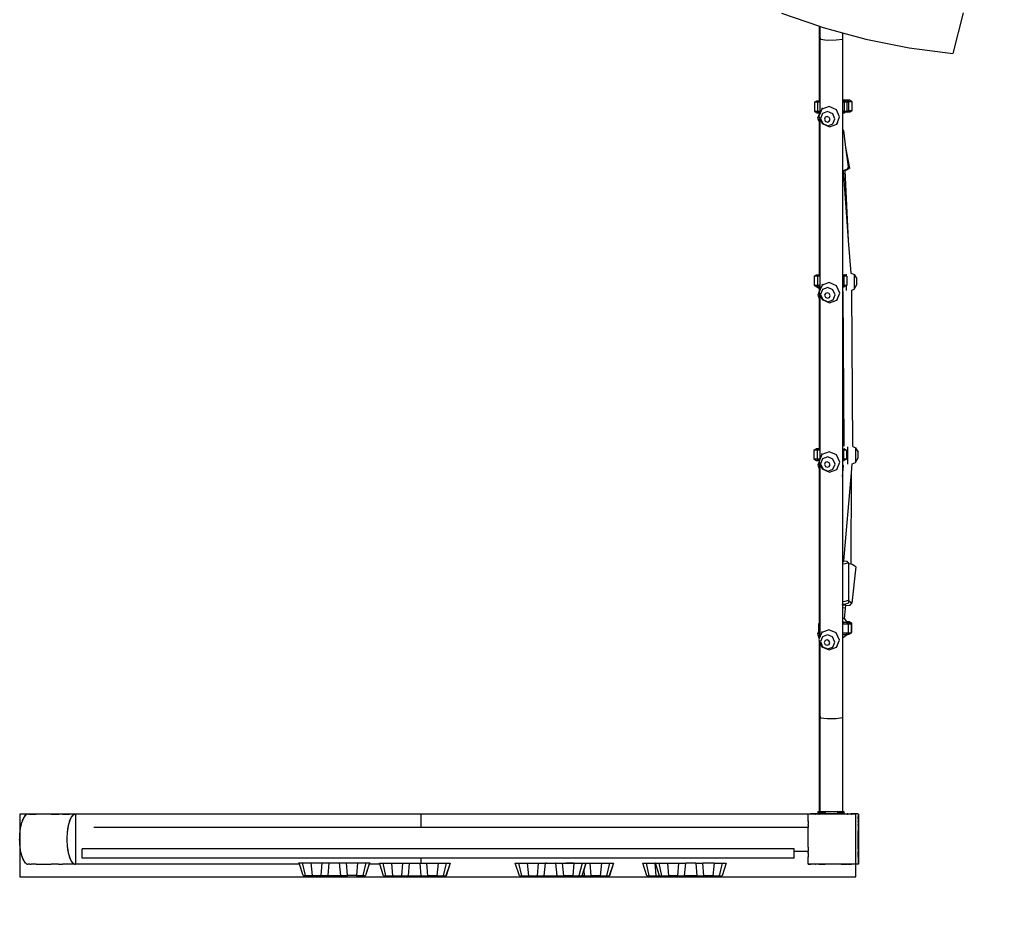
# Model space of a CAD drawing. Units: centimetres. Extents: x -3352 to 7608, y -3999 to 6242.
# Drawn here: x 105 to 1675, y -741 to 703 of the extents above; entities that cross this region are included whole.
import ezdxf

# ---------------------------------------------------------------- set-up
doc = ezdxf.new("R2010")
doc.units = ezdxf.units.CM

# ---------------------------------------------------------------- blocks, each defined once
blk = doc.blocks.new('1708 2d')
for p, q in [((1319.4, 713.5), (1380.2, 692.6)), ((1609.2, 713.9), (1592.8, 649.1)), ((1380.2, 672), (1380.2, 692.6)), ((1380.2, 692.6), (1381.2, 692.2)), ((1381.2, 673.9), (1381.2, 692.2)), ((1381.2, 692.2), (1385.9, 690.6)), ((1385.9, 690.6), (1416.8, 682.3)), ((1416.8, 682.3), (1416.8, 672.1)), ((1416.8, 682.3), (1453.8, 672.2)), ((1381.2, 672.2), (1380.2, 672)), ((1380.2, 573.5), (1380.2, 672)), ((1381.2, 673.9), (1381.8, 671.9)), ((1381.2, 672.2), (1381.2, 673.9)), ((1381.2, 573.5), (1381.2, 672.2)), ((1381.8, 671.9), (1392.4, 670.6)), ((1392.4, 670.6), (1406.9, 670.7)), ((1406.9, 670.7), (1416.8, 672.1)), ((1416.8, 672.1), (1416.8, 574.6)), ((1453.8, 672.2), (1522.9, 658.3)), ((1522.9, 658.3), (1592.8, 649.1)), ((1371.9, 571.3), (1375.6, 573.5)), ((1377.1, 571.3), (1371.9, 571.3)), ((1371.9, 571.3), (1371.9, 556.7)), ((1375.6, 573.5), (1380.1, 573.5)), ((1377.1, 571.3), (1380.1, 573.5)), ((1377.1, 571.3), (1377.1, 556.7)), ((1381.2, 571.3), (1377.1, 571.3)), ((1380.1, 573.5), (1380.2, 573.5)), ((1380.2, 573.5), (1381.2, 573.5)), ((1381.2, 571.3), (1381.2, 573.5)), ((1381.2, 556.7), (1381.2, 571.3)), ((1416.8, 574.6), (1417.1, 574.4)), ((1416.8, 574.6), (1416.8, 573.5)), ((1416.8, 573.5), (1418.4, 573.6)), ((1416.8, 573.5), (1416.8, 573.1)), ((1419.2, 571.3), (1416.8, 573.1)), ((1416.8, 573.1), (1416.8, 571.3)), ((1419.2, 571.3), (1416.8, 571.3)), ((1416.8, 571.3), (1416.8, 556.7)), ((1417.1, 574.4), (1418.4, 573.6)), ((1423.4, 574.4), (1417.1, 574.4)), ((1418.4, 573.6), (1420.1, 573.5)), ((1419.2, 571.3), (1419.2, 556.7)), ((1423.9, 571.3), (1419.2, 571.3)), ((1422.4, 572.2), (1420.1, 573.5)), ((1422.4, 572.2), (1426.9, 572.2)), ((1423.9, 571.3), (1422.4, 572.2)), ((1426.9, 572.2), (1423.4, 574.4)), ((1428.2, 574.4), (1423.4, 574.4)), ((1423.9, 571.3), (1423.9, 557.6)), ((1426.9, 557.6), (1426.9, 572.2)), ((1432.1, 572.2), (1426.9, 572.2)), ((1432.1, 572.2), (1428.2, 574.4)), ((1432.1, 557.6), (1432.1, 572.2)), ((1377.1, 556.7), (1371.9, 556.7)), ((1371.9, 556.7), (1375.8, 554.5)), ((1375.8, 554.5), (1380.2, 554.5)), ((1381.2, 556.7), (1377.1, 556.7)), ((1377.1, 556.7), (1380.2, 554.5)), ((1380.2, 553.4), (1377.1, 546)), ((1380.2, 551.1), (1379.3, 549)), ((1380.2, 553.4), (1380.2, 554.5)), ((1381.2, 554.5), (1380.2, 554.5)), ((1381.2, 553.7), (1380.2, 551.1)), ((1380.2, 551.1), (1380.2, 553.4)), ((1383.9, 560.2), (1381.2, 553.7)), ((1381.2, 554.5), (1381.2, 556.7)), ((1381.2, 553.7), (1381.2, 554.5)), ((1385, 553.5), (1381.8, 545.6)), ((1395.5, 564.6), (1383.9, 560.2)), ((1383.9, 560.2), (1385.4, 562.2)), ((1393.1, 556.5), (1385, 553.5)), ((1401.3, 552.9), (1393.1, 556.5)), ((1407.2, 559.4), (1395.5, 564.6)), ((1404.8, 544.8), (1401.3, 552.9)), ((1412.2, 547.8), (1407.2, 559.4)), ((1419.2, 556.7), (1416.8, 556.7)), ((1419.2, 556.7), (1416.8, 555.1)), ((1416.8, 556.7), (1416.8, 555.1)), ((1416.8, 555.1), (1416.8, 554.5)), ((1416.8, 554.5), (1419.9, 554.5)), ((1416.8, 554.5), (1416.8, 526.9)), ((1423.9, 556.7), (1419.2, 556.7)), ((1421.4, 555.4), (1419.9, 554.5)), ((1423.9, 556.7), (1421.4, 555.4)), ((1423.6, 555.4), (1421.4, 555.4)), ((1423.6, 555.4), (1426.9, 557.6)), ((1428.4, 555.4), (1423.6, 555.4)), ((1423.9, 557.6), (1426.9, 557.6)), ((1423.9, 557.6), (1423.9, 556.7)), ((1432.1, 557.6), (1426.9, 557.6)), ((1432.1, 557.6), (1428.4, 555.4)), ((1377.1, 546), (1380.2, 539)), ((1379.3, 549), (1380.2, 546.9)), ((1380.2, 539), (1380.2, 546.9)), ((1380.2, 546.9), (1381.2, 544.5)), ((1380.2, 296.1), (1380.2, 539)), ((1381.2, 544.5), (1384.3, 537.4)), ((1381.2, 296.1), (1381.2, 544.5)), ((1381.8, 545.6), (1385.3, 537.4)), ((1384.3, 537.4), (1396, 532.2)), ((1385.3, 537.4), (1393.5, 533.8)), ((1389.3, 547.3), (1388.1, 544.3)), ((1388.1, 544.3), (1389.4, 541.2)), ((1392.4, 548.4), (1389.3, 547.3)), ((1389.4, 541.2), (1392.6, 539.8)), ((1395.5, 547.1), (1392.4, 548.4)), ((1392.6, 539.8), (1395.6, 541)), ((1393.5, 533.8), (1401.5, 536.9)), ((1396.9, 544), (1395.5, 547.1)), ((1395.6, 541), (1396.9, 544)), ((1396, 532.2), (1407.6, 536.5)), ((1401.5, 536.9), (1404.8, 544.8)), ((1407.6, 536.5), (1412.2, 547.8)), ((1407.6, 536.5), (1409.4, 538.9)), ((1418.9, 526.2), (1416.8, 526.9)), ((1416.8, 526.9), (1416.8, 522.5)), ((1416.8, 522.5), (1416.9, 522.6)), ((1416.8, 522.5), (1416.8, 462.1)), ((1416.9, 522.6), (1418.9, 526.2)), ((1422.2, 499.3), (1418.9, 526.2)), ((1428.4, 466.2), (1422.2, 499.3)), ((1426.1, 468.2), (1422.2, 499.3)), ((1416.8, 462.1), (1418.4, 462.7)), ((1416.8, 462.1), (1416.8, 298.5)), ((1418.4, 462.7), (1420.8, 463.5)), ((1426.6, 350.7), (1418.4, 462.7)), ((1420.8, 463.5), (1422.1, 463.9)), ((1420.9, 462.6), (1420.8, 463.5)), ((1422.9, 463.1), (1420.9, 462.6)), ((1426.6, 350.7), (1420.9, 462.6)), ((1422.1, 463.9), (1424.1, 464.6)), ((1422.1, 463.9), (1422.9, 464)), ((1428.4, 466.2), (1422.9, 463.1)), ((1422.9, 464), (1425.4, 464.9)), ((1424.1, 464.6), (1425.2, 466.6)), ((1425.2, 466.6), (1425.8, 467.7)), ((1425.4, 464.9), (1425.2, 466.6)), ((1425.8, 467.7), (1426.1, 468.2)), ((1425.8, 467.7), (1428.4, 466.2)), ((1430.4, 298.7), (1426.6, 350.7)), ((1416.8, 298.5), (1416.8, 296.1)), ((1430.4, 298.7), (1435.4, 296.7)), ((1430.5, 298.3), (1430.4, 298.7)), ((1371.5, 293.9), (1375.2, 296.1)), ((1376.7, 293.9), (1371.5, 293.9)), ((1371.5, 293.9), (1371.5, 279.3)), ((1375.2, 296.1), (1379.7, 296.1)), ((1376.7, 293.9), (1379.7, 296.1)), ((1376.7, 293.9), (1376.7, 279.3)), ((1381.2, 293.9), (1376.7, 293.9)), ((1379.7, 296.1), (1380.2, 296.1)), ((1380.2, 296.1), (1381.2, 296.1)), ((1381.2, 293.9), (1381.2, 296.1)), ((1381.2, 279.3), (1381.2, 293.9)), ((1395.6, 283.7), (1384.1, 279.4)), ((1407.3, 278.6), (1395.6, 283.7)), ((1416.8, 296.1), (1419.7, 296.1)), ((1416.8, 296.1), (1416.8, 295.4)), ((1418.8, 293.9), (1416.8, 295.4)), ((1416.8, 295.4), (1416.8, 293.9)), ((1418.8, 293.9), (1416.8, 293.9)), ((1416.8, 293.9), (1416.8, 279.3)), ((1418.8, 293.9), (1418.8, 279.3)), ((1423.5, 293.9), (1418.8, 293.9)), ((1422.8, 294.3), (1419.7, 296.1)), ((1422.8, 296.9), (1422.8, 294.3)), ((1423.5, 293.9), (1422.8, 294.3)), ((1423.5, 293.9), (1423.5, 279.3)), ((1435.4, 296.7), (1439.5, 289.5)), ((1435.4, 296.7), (1435.4, 273.3)), ((1439.5, 280.5), (1439.5, 289.5)), ((1376.7, 279.3), (1371.5, 279.3)), ((1371.5, 279.3), (1374.2, 277.8)), ((1374.2, 277.4), (1374.2, 277.8)), ((1374.2, 277.8), (1375, 277.4)), ((1374.2, 277.4), (1375, 277.4)), ((1374.2, 277.4), (1378, 275.2)), ((1375, 277.4), (1375.4, 277.1)), ((1375.4, 277.1), (1379.3, 277.1)), ((1381.2, 279.3), (1376.7, 279.3)), ((1376.7, 279.3), (1379.8, 277.1)), ((1380.2, 270.7), (1377.4, 263.8)), ((1378, 275.2), (1380.2, 275.2)), ((1379.3, 277.1), (1381.2, 275.9)), ((1379.3, 277.1), (1379.8, 277.1)), ((1380.2, 269.9), (1379.4, 268.1)), ((1379.4, 268.1), (1380.2, 266.4)), ((1381.2, 277.1), (1379.8, 277.1)), ((1380.2, 275.2), (1381.2, 275.2)), ((1380.2, 270.7), (1380.2, 275.2)), ((1381.2, 272.5), (1380.2, 269.9)), ((1380.2, 269.9), (1380.2, 270.7)), ((1384.1, 279.4), (1381.2, 272.5)), ((1381.2, 277.1), (1381.2, 279.3)), ((1381.2, 275.9), (1381.2, 277.1)), ((1381.2, 275.2), (1381.2, 275.9)), ((1381.2, 272.5), (1381.2, 275.2)), ((1385.1, 272.6), (1381.9, 264.7)), ((1384.1, 279.4), (1385.5, 281.3)), ((1393.2, 275.6), (1385.1, 272.6)), ((1392.5, 267.6), (1389.5, 266.4)), ((1395.7, 266.2), (1392.5, 267.6)), ((1401.4, 272), (1393.2, 275.6)), ((1404.9, 263.9), (1401.4, 272)), ((1412.3, 267), (1407.3, 278.6)), ((1407.7, 255.7), (1412.3, 267)), ((1418.8, 279.3), (1416.8, 279.3)), ((1418.8, 279.3), (1416.8, 278)), ((1416.8, 279.3), (1416.8, 278)), ((1416.8, 278), (1416.8, 277.1)), ((1416.8, 277.1), (1419.5, 277.1)), ((1416.8, 277.1), (1416.8, 268.2)), ((1417.8, 268.2), (1416.8, 268.2)), ((1416.8, 268.2), (1416.8, 25.3)), ((1417.8, 268.2), (1417.8, 269.3)), ((1419.6, 25.3), (1417.8, 268.2)), ((1423.5, 279.3), (1418.8, 279.3)), ((1422.8, 279), (1419.5, 277.1)), ((1423.5, 279.3), (1422.8, 279)), ((1422.8, 279), (1422.8, 270.9)), ((1431.2, 271.6), (1431.5, 271.7)), ((1431.5, 271.7), (1435.4, 273.3)), ((1433.4, 22), (1431.5, 271.7)), ((1435.4, 273.3), (1439.5, 280.5)), ((1377.4, 263.8), (1380.2, 257.4)), ((1380.2, 257.4), (1380.2, 266.4)), ((1380.2, 266.4), (1381.2, 264)), ((1380.2, 19.9), (1380.2, 257.4)), ((1381.2, 264), (1384.5, 256.5)), ((1381.2, 20.1), (1381.2, 264)), ((1381.9, 264.7), (1385.4, 256.6)), ((1384.5, 256.5), (1396.2, 251.4)), ((1385.4, 256.6), (1393.6, 253)), ((1389.5, 266.4), (1388.3, 263.4)), ((1388.3, 263.4), (1389.6, 260.3)), ((1389.6, 260.3), (1392.7, 259)), ((1392.7, 259), (1395.8, 260.1)), ((1393.6, 253), (1401.7, 256)), ((1397, 263.1), (1395.7, 266.2)), ((1395.8, 260.1), (1397, 263.1)), ((1396.2, 251.4), (1407.7, 255.7)), ((1401.7, 256), (1404.9, 263.9)), ((1407.7, 255.7), (1409.5, 258.1)), ((1371.1, 16.5), (1374.8, 18.7)), ((1376.3, 16.5), (1371.1, 16.5)), ((1371.1, 16.5), (1371.1, 1.9)), ((1378.1, 18.7), (1374.8, 18.7)), ((1376.3, 16.5), (1379.3, 18.7)), ((1376.3, 16.5), (1376.3, 1.9)), ((1381.2, 16.5), (1376.3, 16.5)), ((1378.1, 18.7), (1380.2, 19.9)), ((1379.3, 18.7), (1378.1, 18.7)), ((1379.3, 18.7), (1381.2, 18.7)), ((1380.2, 19.9), (1380.6, 20.1)), ((1380.6, 20.1), (1381.2, 20.1)), ((1381.2, 18.7), (1381.2, 20.1)), ((1381.2, 16.5), (1381.2, 18.7)), ((1381.2, 2.7), (1381.2, 16.5)), ((1419.6, 25.3), (1416.8, 25.3)), ((1416.8, 25.3), (1416.8, 18.7)), ((1416.8, 18.7), (1419.3, 18.7)), ((1416.8, 18.7), (1416.8, 17.7)), ((1418.4, 16.5), (1416.8, 17.7)), ((1416.8, 17.7), (1416.8, 16.5)), ((1418.4, 16.5), (1416.8, 16.5)), ((1416.8, 16.5), (1416.8, 1.9)), ((1418.4, 16.5), (1418.4, 1.9)), ((1423.1, 16.5), (1418.4, 16.5)), ((1423.1, 16.5), (1419.3, 18.7)), ((1419.6, 23), (1419.6, 25.3)), ((1423.1, 16.5), (1423.1, 1.9)), ((1424.9, 21.6), (1424.9, -6.2)), ((1433.3, 22), (1433.4, 22)), ((1433.4, 22), (1437.5, 20.3)), ((1437.5, 20.3), (1441.6, 13)), ((1437.5, 20.3), (1437.5, -3.1)), ((1376.3, 1.9), (1371.1, 1.9)), ((1371.1, 1.9), (1375, -0.3)), ((1380.9, 1.9), (1376.3, 1.9)), ((1376.3, 1.9), (1379.5, -0.3)), ((1380.9, 1.9), (1380, -0.3)), ((1381.2, 2.7), (1380.9, 1.9)), ((1384, 9.5), (1381.2, 2.7)), ((1385.1, 2.7), (1381.9, -5.2)), ((1395.5, 13.8), (1384, 9.5)), ((1384, 9.5), (1385.1, 11)), ((1393.2, 5.7), (1385.1, 2.7)), ((1401.4, 2.1), (1393.2, 5.7)), ((1407.2, 8.7), (1395.5, 13.8)), ((1404.9, -6), (1401.4, 2.1)), ((1412.3, -2.9), (1407.2, 8.7)), ((1418.4, 1.9), (1416.8, 1.9)), ((1418.4, 1.9), (1416.8, 0.8)), ((1416.8, 1.9), (1416.8, 0.8)), ((1416.8, 0.8), (1416.8, -0.3)), ((1423.1, 1.9), (1418.4, 1.9)), ((1423.1, 1.9), (1419.1, -0.3)), ((1437.5, -3.1), (1441.6, 4.1)), ((1441.6, 4.1), (1441.6, 13)), ((1375, -0.3), (1379.5, -0.3)), ((1379.5, -2), (1377.2, -7.5)), ((1377.2, -7.5), (1380.2, -14.3)), ((1380, -0.3), (1379.4, -1.8)), ((1379.4, -1.8), (1379.5, -2)), ((1380, -0.3), (1379.5, -0.3)), ((1379.5, -2), (1380.2, -3.6)), ((1380.2, -14.3), (1380.2, -3.6)), ((1380.2, -3.6), (1381.2, -6)), ((1380.2, -259.2), (1380.2, -14.3)), ((1381.2, -6), (1384.4, -13.4)), ((1381.2, -258.6), (1381.2, -6)), ((1381.9, -5.2), (1385.4, -13.3)), ((1384.4, -13.4), (1396.1, -18.5)), ((1385.4, -13.3), (1393.6, -16.9)), ((1389.4, -3.5), (1388.2, -6.5)), ((1388.2, -6.5), (1389.5, -9.6)), ((1392.5, -2.3), (1389.4, -3.5)), ((1389.5, -9.6), (1392.6, -10.9)), ((1395.6, -3.7), (1392.5, -2.3)), ((1392.6, -10.9), (1395.7, -9.8)), ((1393.6, -16.9), (1401.6, -13.9)), ((1396.9, -6.8), (1395.6, -3.7)), ((1395.7, -9.8), (1396.9, -6.8)), ((1396.1, -18.5), (1407.6, -14.2)), ((1401.6, -13.9), (1404.9, -6)), ((1407.6, -14.2), (1412.3, -2.9)), ((1407.6, -14.2), (1408.9, -12.5)), ((1416.8, -0.3), (1419.1, -0.3)), ((1416.8, -0.3), (1416.8, -8.2)), ((1416.8, -25.6), (1418.3, -8.2)), ((1417.5, -8.2), (1416.8, -8.2)), ((1416.8, -8.2), (1416.8, -8.6)), ((1416.8, -8.6), (1417, -8.5)), ((1416.8, -8.6), (1416.8, -25.6)), ((1418.3, -8.2), (1417.5, -8.2)), ((1418.6, -8.2), (1418.3, -8.2)), ((1431, -19.7), (1432.2, -5.2)), ((1431.8, -5.4), (1432.2, -5.2)), ((1432.2, -5.2), (1437.5, -3.1)), ((1416.8, -25.6), (1416.8, -163.3)), ((1418.7, -160.1), (1431, -19.7)), ((1430.4, -165.6), (1431, -19.7)), ((1416.8, -163.3), (1416.8, -165.3)), ((1420.6, -165.1), (1416.8, -165.3)), ((1416.8, -165.3), (1416.8, -225.3)), ((1418.5, -161.7), (1418.7, -160.1)), ((1418.7, -160.1), (1423.9, -160.8)), ((1426.6, -163.1), (1420.6, -165.1)), ((1423.9, -160.8), (1426.6, -163.1)), ((1426.6, -163.1), (1426.6, -164.9)), ((1426.6, -164.9), (1426.6, -223.1)), ((1430.4, -165.6), (1426.6, -164.9)), ((1432.1, -165.9), (1430.4, -165.6)), ((1438, -169.5), (1431.8, -227.5)), ((1438, -169.5), (1432.1, -165.9)), ((1420.6, -225.1), (1416.8, -225.3)), ((1416.8, -225.3), (1416.8, -230)), ((1416.8, -230.7), (1416.9, -230)), ((1416.9, -230), (1416.8, -230)), ((1416.8, -230), (1416.8, -230.7)), ((1416.8, -230.7), (1416.8, -230.7)), ((1416.8, -230.7), (1416.8, -235)), ((1418.9, -230.9), (1416.8, -230.7)), ((1421.6, -235.5), (1416.8, -235)), ((1416.8, -235), (1416.8, -252.3)), ((1419, -229.9), (1416.9, -230)), ((1418.9, -230.9), (1419, -229.9)), ((1422, -231.1), (1418.9, -230.9)), ((1420.2, -229.9), (1419, -229.9)), ((1426.2, -227.9), (1420.2, -229.9)), ((1426.2, -223.2), (1420.6, -225.1)), ((1421.6, -235.5), (1422, -231.3)), ((1422, -231.3), (1429.1, -230.7)), ((1422, -231.3), (1422, -231.1)), ((1426.6, -223.1), (1426.2, -223.2)), ((1426.2, -223.2), (1426.2, -224.1)), ((1431.8, -227.5), (1426.2, -224.1)), ((1426.2, -224.1), (1426.2, -227.9)), ((1429.1, -230.7), (1431.8, -227.5)), ((1420.1, -252.8), (1421.6, -235.5)), ((1378.7, -260.9), (1379.8, -260.2)), ((1381.2, -260.9), (1378.7, -260.9)), ((1378.7, -260.9), (1378.7, -272.9)), ((1379.8, -259.4), (1380.2, -259.2)), ((1379.8, -260.2), (1379.8, -259.4)), ((1379.8, -259.4), (1381.2, -259.4)), ((1379.8, -260.2), (1381.2, -259.4)), ((1380.2, -259.2), (1381.2, -258.6)), ((1381.2, -259.4), (1381.2, -258.6)), ((1381.2, -259.4), (1381.2, -259.4)), ((1381.2, -260.9), (1381.2, -259.4)), ((1381.2, -275.5), (1381.2, -260.9)), ((1420.1, -252.8), (1416.8, -252.3)), ((1416.8, -252.3), (1416.8, -255.6)), ((1419.1, -258.7), (1416.8, -255.6)), ((1416.8, -255.6), (1416.8, -258.7)), ((1416.8, -258.7), (1416.8, -260.9)), ((1416.8, -258.7), (1419.1, -258.7)), ((1426, -260.9), (1416.8, -260.9)), ((1416.8, -260.9), (1416.8, -275.5)), ((1422.9, -258.7), (1419.1, -258.7)), ((1420.3, -252.8), (1420.1, -252.8)), ((1423.6, -257.2), (1420.3, -252.8)), ((1426, -260.9), (1422.9, -258.7)), ((1422.9, -258.7), (1424.7, -258.7)), ((1424, -257.8), (1423.6, -257.2)), ((1427.8, -257.2), (1423.6, -257.2)), ((1425.4, -258.7), (1424, -257.8)), ((1424.7, -258.7), (1424, -257.8)), ((1424.7, -258.7), (1425.4, -258.7)), ((1425.4, -258.7), (1426.9, -258.7)), ((1426, -260.9), (1426, -275.5)), ((1430.7, -260.9), (1426, -260.9)), ((1428.2, -259.4), (1426.9, -258.7)), ((1431.8, -259.4), (1427.8, -257.2)), ((1431.8, -259.4), (1428.2, -259.4)), ((1430.7, -260.9), (1428.2, -259.4)), ((1430.7, -260.9), (1430.7, -274)), ((1431.8, -274), (1431.8, -259.4)), ((1378.7, -272.9), (1376.8, -277.3)), ((1376.8, -277.3), (1379.7, -283.9)), ((1378.7, -272.9), (1378.7, -275.5)), ((1381.2, -275.5), (1378.7, -275.5)), ((1378.7, -275.5), (1380.2, -276.3)), ((1380.2, -282.7), (1380.2, -276.3)), ((1380.2, -276.3), (1381.2, -276.9)), ((1381.2, -280.1), (1380.2, -282.7)), ((1383.6, -274.3), (1381.2, -280.1)), ((1381.2, -276.9), (1381.2, -275.5)), ((1381.2, -280.1), (1381.2, -276.9)), ((1384.7, -281.1), (1381.5, -289)), ((1392.4, -271), (1383.6, -274.3)), ((1383.6, -274.3), (1384.7, -272.9)), ((1392.8, -278), (1384.7, -281.1)), ((1395.1, -270), (1392.4, -271)), ((1401, -281.6), (1392.8, -278)), ((1406.8, -275.1), (1395.1, -270)), ((1404.5, -289.8), (1401, -281.6)), ((1411.8, -286.7), (1406.8, -275.1)), ((1426, -275.5), (1416.8, -275.5)), ((1416.8, -275.5), (1416.8, -277.7)), ((1416.8, -278.9), (1418.4, -277.7)), ((1416.8, -283), (1424, -277.7)), ((1416.8, -277.7), (1418.4, -277.7)), ((1416.8, -277.7), (1416.8, -278.9)), ((1416.8, -278.9), (1416.8, -283)), ((1418.4, -277.7), (1422.7, -277.7)), ((1426, -275.5), (1422.7, -277.7)), ((1424, -277.7), (1422.7, -277.7)), ((1426.7, -277.7), (1424, -277.7)), ((1430.7, -275.5), (1426, -275.5)), ((1430.7, -275.5), (1426.7, -277.7)), ((1431.8, -274), (1430.7, -274)), ((1431.8, -274), (1430.7, -274.7)), ((1430.7, -274), (1430.7, -274.7)), ((1430.7, -274.7), (1430.7, -275.5)), ((1379.7, -283.9), (1379, -285.6)), ((1379, -285.6), (1380.2, -288.3)), ((1380.2, -282.7), (1379.7, -283.9)), ((1380.2, -410.2), (1380.2, -288.3)), ((1380.2, -288.3), (1381.2, -290.8)), ((1381.2, -408.4), (1381.2, -290.8)), ((1381.2, -290.8), (1384, -297.2)), ((1381.5, -289), (1385, -297.1)), ((1384, -297.2), (1395.7, -302.3)), ((1385, -297.1), (1393.2, -300.7)), ((1389, -287.3), (1387.8, -290.3)), ((1387.8, -290.3), (1389.1, -293.4)), ((1392.1, -286.1), (1389, -287.3)), ((1389.1, -293.4), (1392.2, -294.7)), ((1395.2, -287.5), (1392.1, -286.1)), ((1392.2, -294.7), (1395.3, -293.6)), ((1393.2, -300.7), (1401.2, -297.7)), ((1396.5, -290.6), (1395.2, -287.5)), ((1395.3, -293.6), (1396.5, -290.6)), ((1395.7, -302.3), (1407.2, -298)), ((1401.2, -297.7), (1404.5, -289.8)), ((1407.2, -298), (1411.8, -286.7)), ((1407.2, -298), (1408.2, -296.7)), ((1416.8, -283), (1416.8, -410.2)), ((1381.2, -410.1), (1380.2, -410.2)), ((1380.2, -560.1), (1380.2, -410.2)), ((1381.2, -408.4), (1381.8, -410.4)), ((1381.2, -410.1), (1381.2, -408.4)), ((1381.2, -560), (1381.2, -410.1)), ((1381.8, -410.4), (1392.4, -411.7)), ((1392.4, -411.7), (1406.9, -411.6)), ((1406.9, -411.6), (1416.8, -410.2)), ((1416.8, -410.2), (1416.8, -560)), ((114.7, -565.9), (116.4, -564.1)), ((116.3, -564.1), (116.4, -564.1)), ((116.5, -564.1), (116.4, -564.1)), ((116.5, -564), (116.5, -564.1)), ((116.5, -564), (116.6, -564)), ((116.6, -564), (116.7, -564.1)), ((119.2, -564.1), (116.7, -564.1)), ((119.6, -564.1), (119.2, -564.1)), ((119.6, -564.1), (119.7, -564.1)), ((119.6, -564.1), (119.6, -564.4)), ((119.6, -564.4), (120.1, -564.1)), ((119.7, -564.1), (120.1, -564.1)), ((120.1, -564.1), (120.3, -564.1)), ((120.3, -564.1), (123.5, -564.1)), ((123.5, -564.1), (123.4, -564.4)), ((123.4, -564.4), (124.1, -564.1)), ((123.5, -564.1), (123.7, -564.1)), ((124.1, -564.1), (123.7, -564.1)), ((124.1, -564.1), (124.3, -564.1)), ((124.1, -564.1), (124.1, -564.1)), ((124.3, -564.1), (130.7, -564.1)), ((130.7, -564.1), (131.2, -564.1)), ((131.2, -564.1), (131.1, -564.1)), ((131.1, -564.1), (131.2, -564.1)), ((131.2, -564.1), (131.2, -564.1)), ((131.2, -564.1), (131.4, -564.1)), ((155.4, -564.1), (131.4, -564.1)), ((155.4, -564.1), (155.5, -564.1)), ((155.5, -564.1), (155.6, -564.1)), ((155.6, -564.1), (155.8, -564.1)), ((155.8, -564.1), (165.8, -564.1)), ((166.8, -564.1), (165.8, -564.1)), ((165.8, -564.1), (166.4, -564.4)), ((166.8, -564.1), (166.4, -564.4)), ((166.8, -564.1), (167.3, -564.1)), ((173.2, -564.1), (167.3, -564.1)), ((174.2, -564.1), (173.2, -564.1)), ((173.2, -564.1), (173.7, -564.4)), ((174.2, -564.1), (173.7, -564.4)), ((174.2, -564.1), (175.1, -564.1)), ((175.1, -564.1), (183.9, -564.1)), ((183.9, -564.1), (184.1, -564.1)), ((184.1, -564.1), (184.2, -564.1)), ((184.1, -564.1), (184.1, -564.1)), ((184.2, -564.1), (184.1, -564.1)), ((184.2, -564.1), (184.3, -564.1)), ((192.3, -564.1), (184.3, -564.1)), ((191.1, -565), (189.7, -566)), ((191.9, -564.7), (189.9, -566)), ((192.5, -564.3), (191.1, -565)), ((193.9, -564.2), (191.9, -564.7)), ((192.3, -564.1), (193.8, -564.1)), ((193.8, -564.1), (192.5, -564.3)), ((193.8, -564.1), (193.8, -564.1)), ((193.9, -564.1), (193.8, -564.1)), ((193.9, -564.1), (193.9, -564.2)), ((744.9, -564.1), (193.9, -564.1)), ((193.9, -564.2), (193.9, -643.9)), ((744.9, -585.6), (744.9, -564.1)), ((1362.2, -563.9), (1362, -563.9)), ((1362, -564.1), (1362, -563.9)), ((1362.2, -563.9), (1362, -564.1)), ((1362, -567.9), (1362, -564.1)), ((1362.1, -564.1), (1362.4, -564.1)), ((1362.1, -564.4), (1362.1, -564.1)), ((1362.2, -563.9), (1366, -563.9)), ((1366.1, -563.9), (1366, -563.9)), ((1366, -563.9), (1366, -564)), ((1366.1, -563.9), (1366, -564)), ((1372.9, -563.9), (1366.1, -563.9)), ((1373.8, -563.9), (1372.9, -563.9)), ((1372.9, -563.9), (1373, -564.1)), ((1373, -564.1), (1373.6, -564.1)), ((1373, -564.1), (1373.2, -564.3)), ((1373.6, -564.1), (1373.2, -564.3)), ((1373.8, -563.9), (1373.6, -564.1)), ((1375.3, -563.9), (1373.8, -563.9)), ((1377.8, -563.9), (1375.3, -563.9)), ((1377.8, -563.9), (1377.8, -560.1)), ((1377.8, -560.1), (1377.9, -560.1)), ((1377.9, -563.9), (1377.8, -563.9)), ((1377.9, -560.1), (1377.9, -563.9)), ((1377.9, -560.1), (1378.3, -560.1)), ((1378.3, -563.9), (1377.9, -563.9)), ((1378.3, -560.1), (1378.9, -560.1)), ((1378.3, -563.9), (1378.3, -560.1)), ((1378.9, -563.9), (1378.3, -563.9)), ((1378.9, -563.9), (1378.9, -560.1)), ((1378.9, -560.1), (1379, -560.1)), ((1378.9, -563.9), (1379, -564.1)), ((1379, -563.9), (1378.9, -563.9)), ((1379, -563.9), (1379, -560.1)), ((1379, -560.1), (1379.1, -560.1)), ((1379.1, -563.9), (1379, -563.9)), ((1379, -564.1), (1379.6, -564.1)), ((1379, -564.1), (1379.1, -564.3)), ((1379.1, -560.1), (1379.1, -563.9)), ((1379.1, -560.1), (1379.5, -560.1)), ((1379.5, -563.9), (1379.1, -563.9)), ((1379.6, -564.1), (1379.1, -564.3)), ((1379.5, -563.9), (1379.5, -560.1)), ((1379.5, -560.1), (1379.7, -560.1)), ((1379.9, -563.9), (1379.5, -563.9)), ((1379.9, -563.9), (1379.6, -564.1)), ((1379.7, -560.1), (1380.1, -560.1)), ((1380.1, -563.9), (1379.9, -563.9)), ((1380.1, -563.9), (1380.1, -560.1)), ((1380.1, -560.1), (1380.2, -560.1)), ((1380.9, -563.9), (1380.1, -563.9)), ((1380.2, -560.1), (1380.8, -560.1)), ((1380.8, -560.1), (1380.9, -560.1)), ((1380.9, -560.1), (1381.9, -560.1)), ((1380.9, -560.1), (1380.9, -563.9)), ((1381.9, -563.9), (1380.9, -563.9)), ((1381.2, -560), (1415.7, -560)), ((1381.9, -560.1), (1383.1, -560.1)), ((1381.9, -563.9), (1381.9, -560.1)), ((1383.1, -563.9), (1381.9, -563.9)), ((1383.1, -560.1), (1383.1, -563.9)), ((1383.1, -560.1), (1383.3, -560.1)), ((1384.5, -563.9), (1383.1, -563.9)), ((1383.3, -560.1), (1384.5, -560.1)), ((1384.5, -563.9), (1384.5, -560.1)), ((1384.5, -560.1), (1384.7, -560.1)), ((1385.9, -563.9), (1384.5, -563.9)), ((1384.7, -560.1), (1385.9, -560.1)), ((1385.9, -563.9), (1385.9, -560.1)), ((1385.9, -560.1), (1386.3, -560.1)), ((1387.4, -563.9), (1385.9, -563.9)), ((1386.3, -560.1), (1387.4, -560.1)), ((1387.4, -560.1), (1387.4, -563.9)), ((1387.4, -560.1), (1387.8, -560.1)), ((1389, -563.9), (1387.4, -563.9)), ((1387.8, -560.1), (1388.3, -560.1)), ((1388.3, -560.1), (1389, -560.1)), ((1389, -560.1), (1389, -563.9)), ((1389, -560.1), (1407.8, -560.1)), ((1389.3, -563.9), (1389, -564)), ((1389, -563.9), (1389, -564)), ((1389.3, -563.9), (1389, -563.9)), ((1409, -563.9), (1389.3, -563.9)), ((1407.8, -560.1), (1408.7, -560.1)), ((1408.7, -560.1), (1409, -560.1)), ((1409, -560.1), (1409, -563.9)), ((1409, -560.1), (1409.3, -560.1)), ((1410.5, -563.9), (1409, -563.9)), ((1409.3, -560.1), (1410.3, -560.1)), ((1410.3, -560.1), (1410.5, -560.1)), ((1410.5, -560.1), (1410.5, -563.9)), ((1410.5, -560.1), (1410.9, -560.1)), ((1412.1, -563.9), (1410.5, -563.9)), ((1410.9, -560.1), (1411.8, -560.1)), ((1411.8, -560.1), (1412, -560.1)), ((1412.1, -563.9), (1412, -560.1)), ((1412, -560.1), (1412.3, -560.1)), ((1413.5, -563.9), (1412.1, -563.9)), ((1412.3, -560.1), (1413.3, -560.1)), ((1413.3, -560.1), (1413.5, -560.1)), ((1413.5, -563.9), (1413.5, -560.1)), ((1413.5, -560.1), (1413.7, -560.1)), ((1414.8, -563.9), (1413.5, -563.9)), ((1413.7, -560.1), (1414.7, -560.1)), ((1414.7, -560.1), (1414.9, -560.1)), ((1414.9, -560.1), (1414.8, -563.9)), ((1415, -564), (1414.8, -563.9)), ((1415, -563.9), (1414.8, -563.9)), ((1414.9, -560.1), (1415.7, -560.1)), ((1415, -563.9), (1415, -564)), ((1416, -563.9), (1415, -563.9)), ((1415.7, -560), (1415.7, -560.1)), ((1415.7, -560), (1416.8, -560)), ((1415.7, -560.1), (1415.9, -560.1)), ((1415.9, -560.1), (1415.9, -560.1)), ((1415.9, -560.1), (1416, -560.1)), ((1416, -563.9), (1416, -560.1)), ((1416.7, -560.1), (1416, -560.1)), ((1417.1, -563.9), (1416, -563.9)), ((1416.7, -560.1), (1416.7, -560.1)), ((1417, -560.1), (1416.7, -560.1)), ((1417, -560.1), (1417.1, -563.9)), ((1417, -560.1), (1417.3, -560.1)), ((1417, -560.1), (1417, -560.1)), ((1417.9, -563.9), (1417.1, -563.9)), ((1417.8, -560.1), (1417.3, -560.1)), ((1417.9, -560.1), (1417.8, -560.1)), ((1417.8, -560.1), (1417.8, -560.1)), ((1417.9, -560.1), (1418.5, -560.1)), ((1417.9, -563.9), (1417.9, -560.1)), ((1418.5, -563.9), (1417.9, -563.9)), ((1418.5, -560.1), (1418.8, -560.1)), ((1418.5, -563.9), (1418.5, -560.1)), ((1418.8, -563.9), (1418.5, -563.9)), ((1418.8, -560.1), (1419, -560.1)), ((1418.8, -560.1), (1418.8, -563.9)), ((1419, -563.9), (1418.8, -563.9)), ((1419, -560.1), (1419, -563.9)), ((1419, -563.9), (1424.1, -563.9)), ((1424.4, -564.1), (1424.1, -563.9)), ((1425.1, -563.9), (1424.1, -563.9)), ((1424.4, -564.1), (1425, -564.1)), ((1424.9, -564.3), (1424.4, -564.1)), ((1425, -564.1), (1424.9, -564.3)), ((1425.1, -563.9), (1425, -564.1)), ((1425.1, -563.9), (1430.2, -563.9)), ((1430.4, -564.1), (1430.2, -563.9)), ((1431.1, -563.9), (1430.2, -563.9)), ((1430.4, -564.1), (1431, -564.1)), ((1430.8, -564.3), (1430.4, -564.1)), ((1431, -564.1), (1430.8, -564.3)), ((1431.1, -563.9), (1431, -564.1)), ((1437.9, -563.9), (1431.1, -563.9)), ((1438, -564), (1437.9, -563.9)), ((1438, -563.9), (1437.9, -563.9)), ((1438, -563.9), (1438, -564)), ((1441.8, -563.9), (1438, -563.9)), ((1442, -563.9), (1441.8, -563.9)), ((1442, -564.1), (1441.8, -563.9)), ((1442, -564.1), (1442, -563.9)), ((1442, -564.1), (1442, -563.9)), ((1442, -564.1), (1442, -564.1)), ((1442, -564.1), (1442.1, -564.1)), ((1442, -564.1), (1442, -564.1)), ((1442, -564.1), (1442, -564.1)), ((1442, -564.1), (1442, -567.9)), ((1442.1, -564.1), (1442.1, -644.1)), ((107.6, -581), (109, -576.1)), ((109, -575.9), (109.1, -575.8)), ((109, -576.1), (109, -575.9)), ((109.1, -575.8), (109.3, -575.2)), ((109.1, -575.8), (109.4, -575.3)), ((109.3, -575.2), (109.4, -575)), ((109.4, -575), (110.9, -571.4)), ((109.4, -575), (109.6, -574.4)), ((109.4, -575), (109.4, -575.3)), ((109.6, -574.4), (110.7, -571.7)), ((110.7, -571.7), (110.9, -571.4)), ((110.9, -571.4), (112.5, -568.5)), ((110.9, -571.4), (111.9, -569.4)), ((111.9, -569.4), (112.5, -568.5)), ((112.5, -568.5), (112.7, -568.2)), ((112.7, -568.2), (112.8, -568.1)), ((112.8, -568), (113, -567.8)), ((112.8, -568), (112.8, -568.1)), ((113, -567.8), (114.7, -565.9)), ((113, -567.8), (113.2, -567.5)), ((113.2, -567.5), (114.5, -566)), ((114.5, -566), (114.7, -565.9)), ((182.8, -580.6), (182.7, -581)), ((184.2, -575.9), (182.8, -580.9)), ((183.7, -577.3), (182.8, -580.6)), ((184.2, -575.9), (183.7, -577.3)), ((184.5, -575), (183.9, -575.3)), ((183.9, -575.3), (184.2, -575.9)), ((184.5, -575), (184.2, -575.9)), ((184.7, -574.4), (184.5, -575)), ((186, -571.5), (184.6, -575)), ((185.9, -571.7), (184.7, -574.4)), ((187.1, -569.4), (185.9, -571.7)), ((186, -571.5), (187.9, -568.2)), ((187.9, -568.2), (187.1, -569.4)), ((187.9, -568.2), (187.9, -568.1)), ((188, -568.1), (187.9, -568.1)), ((187.9, -568.1), (187.9, -568.1)), ((188, -568.1), (187.9, -568.1)), ((189.9, -566), (188, -568)), ((188.3, -567.5), (188, -568)), ((188, -568), (188, -568.1)), ((189.7, -566), (188.3, -567.5)), ((1362, -567.9), (1362, -567.9)), ((1362, -567.9), (1362, -568)), ((1362, -568), (1362, -568.1)), ((1362, -574.9), (1362, -568.1)), ((1362, -575.7), (1362, -574.9)), ((1362, -574.9), (1362.1, -575)), ((1362.1, -575.6), (1362, -575.7)), ((1362, -575.7), (1362, -580.9)), ((1362.1, -575.6), (1362.1, -575)), ((1362.1, -575), (1362.4, -575.2)), ((1362.4, -575.2), (1362.1, -575.6)), ((1442, -574.9), (1441.6, -575.2)), ((1442, -575.8), (1441.6, -575.2)), ((1442, -567.9), (1442, -568)), ((1442, -568), (1442, -567.9)), ((1442, -568), (1442, -568)), ((1442, -571.4), (1442, -568)), ((1442, -571.6), (1442, -571.4)), ((1442, -571.6), (1442, -574.9)), ((1442, -575.8), (1442, -574.9)), ((1442, -575.8), (1442, -580.8)), ((105.2, -599.9), (105.3, -595.8)), ((105.3, -595.8), (105.4, -595.6)), ((105.4, -595.6), (105.7, -591.7)), ((105.7, -591.7), (105.8, -591.3)), ((105.8, -591.1), (105.9, -590.5)), ((105.8, -591.2), (105.8, -591.1)), ((105.8, -591.3), (105.8, -591.2)), ((105.9, -590.5), (106.5, -586.3)), ((105.9, -590.5), (106.2, -587.8)), ((106.2, -587.8), (106.5, -586.3)), ((106.5, -586.3), (107.3, -582.1)), ((106.5, -586.3), (106.9, -584.1)), ((106.9, -584.1), (107.3, -582.1)), ((107.3, -581.9), (107.7, -581.2)), ((107.3, -581.9), (107.5, -581.4)), ((107.3, -582.1), (107.3, -581.9)), ((107.5, -581.4), (107.6, -581)), ((107.6, -581), (107.7, -581.2)), ((180.5, -595.8), (180.3, -599.9)), ((180.6, -595.5), (180.4, -599.8)), ((180.9, -591.7), (180.5, -595.8)), ((180.9, -591.7), (180.6, -595.5)), ((181, -591.1), (180.9, -591.1)), ((180.9, -591.1), (181, -591.2)), ((181, -591.3), (180.9, -591.7)), ((181.7, -586.2), (181, -591.1)), ((181.4, -587.8), (181, -591.1)), ((181, -591.1), (181, -591.2)), ((181, -591.2), (181, -591.3)), ((181.7, -586.2), (181.4, -587.8)), ((182.5, -582), (181.7, -586.2)), ((182.1, -584.1), (181.7, -586.2)), ((182.5, -582), (182.1, -584.1)), ((182.7, -581), (182.2, -581.2)), ((182.2, -581.2), (182.5, -581.9)), ((182.7, -581), (182.5, -581.9)), ((182.5, -581.9), (182.5, -582)), ((744.9, -585.6), (223.3, -585.6)), ((1362, -585.6), (744.9, -585.6)), ((744.9, -585.9), (744.9, -585.6)), ((1362, -581.8), (1362, -580.9)), ((1362, -580.9), (1362.1, -580.9)), ((1362.1, -581.6), (1362, -581.8)), ((1362, -581.8), (1362, -585.6)), ((1362, -590.8), (1362, -585.6)), ((1362, -590.8), (1362, -591)), ((1362, -591), (1362, -591)), ((1362, -591), (1362, -591)), ((1362, -616.7), (1362, -591)), ((1362.1, -581.6), (1362.1, -580.9)), ((1362.1, -580.9), (1362.4, -581.1)), ((1362.4, -581.1), (1362.1, -581.6)), ((1442, -580.8), (1441.6, -581.1)), ((1442, -581.9), (1441.6, -581.1)), ((1442, -581.9), (1442, -580.8)), ((1442, -581.9), (1442, -590.9)), ((1442, -590.9), (1442, -591)), ((1442, -591.2), (1442, -590.9)), ((1442, -591.2), (1442, -591)), ((1442, -591.6), (1442, -591.2)), ((1442, -595.4), (1442, -591.6)), ((1442, -595.6), (1442, -595.4)), ((1442, -612.2), (1442, -595.6)), ((105.1, -608.3), (105, -604.1)), ((105.2, -608.3), (105, -604.1)), ((105, -604.1), (105.1, -604.1)), ((105.1, -604.1), (105.1, -599.9)), ((105.1, -599.9), (105.2, -599.9)), ((105.3, -612.4), (105.1, -608.3)), ((105.3, -612.4), (105.2, -608.3)), ((180.3, -599.9), (180.2, -604.1)), ((180.2, -604.1), (180.3, -608.3)), ((180.4, -599.8), (180.3, -604.1)), ((180.3, -604.1), (180.4, -608.3)), ((180.3, -608.3), (180.5, -612.4)), ((180.4, -608.3), (180.6, -612.6)), ((105.4, -612.6), (105.3, -612.4)), ((105.7, -616.4), (105.4, -612.6)), ((105.8, -617), (105.7, -616.4)), ((105.8, -617), (105.8, -617)), ((105.8, -617), (105.8, -617)), ((105.8, -617.2), (105.8, -617)), ((106.5, -621.9), (105.8, -617.2)), ((106.2, -620.4), (105.8, -617.2)), ((106.5, -621.9), (106.2, -620.4)), ((107.4, -626.2), (106.5, -621.9)), ((106.9, -624.1), (106.5, -621.9)), ((107.4, -626.2), (106.9, -624.1)), ((107.7, -626.9), (107.4, -626.2)), ((107.6, -627.1), (107.4, -626.2)), ((107.6, -627.1), (107.7, -626.9)), ((109.1, -632.3), (107.6, -627.1)), ((107.7, -627.6), (107.6, -627.1)), ((108.6, -630.8), (107.7, -627.6)), ((180.5, -612.4), (180.9, -616.4)), ((180.6, -612.6), (180.9, -616.4)), ((180.9, -616.4), (181, -616.8)), ((181, -616.8), (180.9, -616.9)), ((180.9, -616.9), (180.9, -617)), ((180.9, -616.9), (181, -617.1)), ((181, -617.1), (180.9, -617)), ((181, -617.1), (181.7, -621.9)), ((181, -617.1), (181.4, -620.4)), ((181.4, -620.4), (182.1, -624.1)), ((181.7, -621.9), (182.5, -626.1)), ((182.1, -624.1), (182.5, -626.1)), ((182.5, -626.2), (182.2, -626.9)), ((182.7, -627.1), (182.2, -626.9)), ((182.5, -626.1), (182.5, -626.2)), ((182.5, -626.2), (182.7, -627.1)), ((182.7, -627.1), (182.8, -627.6)), ((182.8, -627.2), (184.2, -632.2)), ((182.8, -627.6), (183.7, -630.8)), ((204.9, -634.5), (204.9, -619.5)), ((1339.7, -619.5), (204.9, -619.5)), ((1339.7, -623.5), (1339.7, -619.5)), ((1339.7, -634.5), (1339.7, -623.5)), ((1362, -623.5), (1339.7, -623.5)), ((1362, -616.7), (1362, -616.8)), ((1362, -616.8), (1362, -616.9)), ((1362, -616.9), (1362, -617.5)), ((1362, -616.9), (1362, -616.9)), ((1362, -616.9), (1362, -616.9)), ((1362, -616.9), (1362, -616.9)), ((1362, -617.5), (1362, -623.5)), ((1362, -625.9), (1362, -623.5)), ((1362, -625.9), (1362, -626.1)), ((1362, -626.1), (1362, -626.1)), ((1362, -626.1), (1362.1, -626.3)), ((1362, -627), (1362, -626.1)), ((1362, -627), (1362, -631.9)), ((1362, -627), (1362.1, -627)), ((1362.1, -627), (1362.1, -626.3)), ((1362.1, -626.3), (1362.4, -626.8)), ((1362.1, -627), (1362.4, -626.8)), ((1441.6, -626.8), (1442, -626)), ((1442, -627.1), (1441.6, -626.8)), ((1442, -612.5), (1442, -612.2)), ((1442, -616.3), (1442, -612.5)), ((1442, -616.7), (1442, -616.3)), ((1442, -616.3), (1442, -616.3)), ((1442, -616.8), (1442, -616.7)), ((1442, -616.9), (1442, -616.8)), ((1442, -616.9), (1442, -616.8)), ((1442, -619.9), (1442, -616.9)), ((1442, -616.9), (1442, -616.9)), ((1442, -620.2), (1442, -619.9)), ((1442, -620.2), (1442, -623.9)), ((1442, -624.1), (1442, -623.9)), ((1442, -626), (1442, -624.1)), ((1442, -627.1), (1442, -626)), ((1442, -627.4), (1442, -627.1)), ((1442, -627.4), (1442, -627.4)), ((1442, -632.1), (1442, -627.4)), ((109.1, -632.3), (108.6, -630.8)), ((109.4, -632.8), (109.1, -632.3)), ((109.4, -633.1), (109.1, -632.3)), ((109.4, -633.1), (109.4, -632.8)), ((110.9, -636.7), (109.4, -633.1)), ((109.6, -633.8), (109.4, -633.1)), ((110.7, -636.4), (109.6, -633.8)), ((111.9, -638.7), (110.7, -636.4)), ((112.7, -639.9), (110.9, -636.7)), ((112.7, -639.9), (111.9, -638.7)), ((112.7, -640), (112.7, -639.9)), ((112.8, -640), (112.7, -640)), ((112.8, -640.1), (112.8, -640)), ((114.7, -642.2), (112.8, -640.1)), ((112.8, -640.1), (112.8, -640.1)), ((113.2, -640.6), (112.8, -640.1)), ((114.5, -642.1), (113.2, -640.6)), ((115, -642.5), (114.5, -642.1)), ((115, -642.5), (114.7, -642.2)), ((116.5, -644.1), (115, -642.5)), ((183.7, -630.8), (184.2, -632.2)), ((184.2, -632.2), (183.9, -632.8)), ((184.5, -633.1), (183.9, -632.8)), ((184.2, -632.2), (184.5, -633.1)), ((184.5, -633.1), (184.7, -633.8)), ((184.6, -633.1), (186, -636.6)), ((184.7, -633.8), (185.9, -636.4)), ((185.9, -636.4), (187.1, -638.7)), ((186, -636.6), (187.9, -640)), ((187.1, -638.7), (187.9, -640)), ((188, -640.1), (187.9, -640)), ((187.9, -640), (187.9, -640)), ((187.9, -640), (188, -640.1)), ((188, -640.1), (189.9, -642.1)), ((188, -640.1), (188, -640.1)), ((188, -640.1), (188.3, -640.6)), ((188.3, -640.6), (189.7, -642.1)), ((189.7, -642.1), (191.1, -643.2)), ((189.9, -642.1), (191.9, -643.5)), ((191.1, -643.2), (192.5, -643.9)), ((191.9, -643.5), (193.9, -643.9)), ((744.9, -634.5), (204.9, -634.5)), ((550.9, -644.1), (550.2, -642)), ((550.2, -642), (556, -642)), ((560.6, -662), (556, -642)), ((556, -642), (569.9, -642)), ((571.7, -662), (569.9, -642)), ((569.9, -642), (586.9, -642)), ((586.9, -642), (585.1, -662)), ((586.9, -642), (598.4, -642)), ((596.6, -662), (598.4, -642)), ((598.4, -642), (614.5, -642)), ((614.5, -642), (625.8, -642)), ((614.5, -642), (616.3, -662)), ((627.6, -662), (625.8, -642)), ((625.8, -642), (643.6, -642)), ((643.6, -642), (641.9, -662)), ((643.6, -642), (656.7, -642)), ((656.7, -642), (651.9, -662)), ((662.9, -642), (656.3, -662)), ((656.7, -642), (662.9, -642)), ((663, -642), (662.3, -644.1)), ((662.9, -642), (663, -642)), ((679.1, -644.1), (678.6, -642.6)), ((678.6, -642.6), (684.3, -642.6)), ((689, -662.6), (684.3, -642.6)), ((684.3, -642.6), (698.2, -642.6)), ((700, -662.6), (698.2, -642.6)), ((698.2, -642.6), (715.2, -642.6)), ((715.2, -642.6), (713.5, -662.6)), ((715.2, -642.6), (726.7, -642.6)), ((725, -662.6), (726.7, -642.6)), ((726.7, -642.6), (742.9, -642.6)), ((742.9, -642.6), (744.7, -662.6)), ((742.9, -642.6), (744.9, -642.6)), ((744.9, -642.6), (744.9, -634.5)), ((1339.7, -634.5), (744.9, -634.5)), ((744.9, -642.6), (754.1, -642.6)), ((755.9, -662.6), (754.1, -642.6)), ((754.1, -642.6), (772, -642.6)), ((772, -642.6), (770.2, -662.6)), ((772, -642.6), (785, -642.6)), ((785, -642.6), (780.2, -662.6)), ((791.2, -642.6), (784.6, -662.6)), ((791.3, -642.6), (784.7, -662.6)), ((785, -642.6), (791.2, -642.6)), ((791.2, -642.6), (791.3, -642.6)), ((901.6, -662.6), (895.1, -642.6)), ((895.1, -642.6), (900.8, -642.6)), ((905.4, -662.6), (900.8, -642.6)), ((900.8, -642.6), (914.7, -642.6)), ((916.5, -662.6), (914.7, -642.6)), ((914.7, -642.6), (931.7, -642.6)), ((931.7, -642.6), (929.9, -662.6)), ((931.7, -642.6), (939.1, -642.6)), ((939.1, -642.6), (939, -642.3)), ((939, -642.3), (944.7, -642.3)), ((939.1, -642.6), (943.2, -642.6)), ((941.4, -662.6), (943.2, -642.6)), ((944.8, -642.6), (943.2, -642.6)), ((944.8, -642.6), (944.7, -642.3)), ((944.7, -642.3), (958.6, -642.3)), ((944.8, -642.6), (958.6, -642.6)), ((958.6, -642.6), (958.6, -642.3)), ((958.6, -642.3), (975.6, -642.3)), ((959.3, -642.6), (958.6, -642.6)), ((959.3, -642.6), (970.6, -642.6)), ((959.3, -642.6), (961.1, -662.6)), ((972.4, -662.6), (970.6, -642.6)), ((970.6, -642.6), (975.6, -642.6)), ((975.6, -642.3), (987.1, -642.3)), ((975.6, -642.3), (975.6, -642.6)), ((987.1, -642.6), (975.6, -642.6)), ((988.5, -642.6), (986.7, -662.6)), ((987.1, -642.6), (987.1, -642.3)), ((987.1, -642.3), (1003.3, -642.3)), ((988.5, -642.6), (987.1, -642.6)), ((988.5, -642.6), (1001.5, -642.6)), ((1001.5, -642.6), (996.7, -662.6)), ((1007.7, -642.6), (1001.1, -662.6)), ((1001.5, -642.6), (1003.3, -642.6)), ((1003.3, -642.3), (1014.5, -642.3)), ((1003.3, -642.3), (1003.3, -642.6)), ((1003.3, -642.6), (1007.7, -642.6)), ((1007.8, -642.6), (1004.2, -653.3)), ((1007.7, -642.6), (1007.8, -642.6)), ((1016.3, -662.3), (1014.5, -642.3)), ((1014.5, -642.3), (1032.4, -642.3)), ((1032.4, -642.3), (1030.6, -662.3)), ((1032.4, -642.3), (1045.4, -642.3)), ((1045.4, -642.3), (1040.6, -662.3)), ((1051.6, -642.3), (1045, -662.3)), ((1051.7, -642.3), (1045.1, -662.3)), ((1045.4, -642.3), (1051.6, -642.3)), ((1051.6, -642.3), (1051.7, -642.3)), ((1105, -662.3), (1098.4, -642.3)), ((1098.4, -642.3), (1104.1, -642.3)), ((1108.8, -662.3), (1104.1, -642.3)), ((1104.1, -642.3), (1118.1, -642.3)), ((1119.9, -662.3), (1118.1, -642.3)), ((1118.6, -642.3), (1118.1, -642.3)), ((1125.2, -662.3), (1118.6, -642.3)), ((1118.6, -642.3), (1124.4, -642.3)), ((1129, -662.3), (1124.4, -642.3)), ((1124.4, -642.3), (1138.3, -642.3)), ((1140.1, -662.3), (1138.3, -642.3)), ((1138.3, -642.3), (1155.3, -642.3)), ((1155.3, -642.3), (1153.5, -662.3)), ((1155.3, -642.3), (1166.8, -642.3)), ((1165, -662.3), (1166.8, -642.3)), ((1182.9, -642.3), (1166.8, -642.3)), ((1182.9, -642.3), (1184.7, -662.3)), ((1182.9, -642.3), (1194.2, -642.3)), ((1195.9, -662.3), (1194.2, -642.3)), ((1212, -642.3), (1194.2, -642.3)), ((1212, -642.3), (1210.3, -662.3)), ((1212, -642.3), (1225.1, -642.3)), ((1225.1, -642.3), (1220.3, -662.3)), ((1231.3, -642.3), (1224.7, -662.3)), ((1231.4, -642.3), (1224.8, -662.3)), ((1225.1, -642.3), (1231.3, -642.3)), ((1231.3, -642.3), (1231.4, -642.3)), ((1362, -631.9), (1362, -632.1)), ((1362, -632.1), (1362, -632.2)), ((1362, -632.2), (1362.1, -632.3)), ((1362, -632.2), (1362, -633)), ((1362, -633), (1362.1, -632.9)), ((1362, -639.5), (1362, -633)), ((1362, -639.5), (1362, -639.8)), ((1362, -639.8), (1362, -639.9)), ((1362, -640), (1362, -639.9)), ((1362, -640), (1362, -640.2)), ((1362, -643.8), (1362, -640.2)), ((1362.1, -632.9), (1362.1, -632.3)), ((1362.1, -632.3), (1362.4, -632.7)), ((1362.1, -632.9), (1362.4, -632.7)), ((1373, -643.9), (1373.2, -643.6)), ((1373.2, -643.6), (1373.8, -643.9)), ((1378.9, -643.9), (1379.1, -643.6)), ((1379.1, -643.6), (1379.8, -643.9)), ((1424.2, -643.9), (1424.9, -643.6)), ((1425.1, -643.9), (1424.9, -643.6)), ((1430.3, -643.9), (1430.8, -643.6)), ((1431, -643.9), (1430.8, -643.6)), ((1441.6, -632.7), (1442, -632.1)), ((1442, -633), (1441.6, -632.7)), ((1442, -633), (1442, -632.1)), ((1442, -633), (1442, -639.9)), ((1442, -639.9), (1442, -639.9)), ((1442, -639.9), (1442, -639.9)), ((1442, -639.9), (1442, -639.9)), ((1442, -639.9), (1442, -643.8)), ((116.3, -644.1), (116.5, -644.1)), ((116.6, -644.1), (116.5, -644)), ((116.6, -644.1), (116.5, -644.1)), ((116.6, -644.1), (117.9, -644.1)), ((118.7, -644.1), (117.9, -644.1)), ((118.7, -644.1), (118.7, -644.1)), ((119.6, -644.1), (118.7, -644.1)), ((119.6, -644.1), (119.6, -643.7)), ((120.1, -644.1), (119.6, -643.7)), ((120.1, -644.1), (119.6, -644.1)), ((121, -644.1), (120.1, -644.1)), ((121, -644.1), (123.5, -644.1)), ((124.2, -644.1), (123.4, -643.7)), ((123.5, -644.1), (123.4, -643.7)), ((124.2, -644.1), (123.5, -644.1)), ((131.2, -644.1), (124.2, -644.1)), ((131.4, -644.1), (131.1, -644)), ((131.2, -644.1), (131.1, -644)), ((131.4, -644.1), (131.2, -644.1)), ((131.4, -644.1), (155.3, -644.1)), ((155.6, -644), (155.3, -644.1)), ((155.6, -644.1), (155.3, -644.1)), ((155.6, -644.1), (155.6, -644)), ((165.7, -644.1), (155.6, -644.1)), ((166.4, -643.7), (165.7, -644.1)), ((166.9, -644.1), (165.7, -644.1)), ((166.9, -644.1), (166.4, -643.7)), ((166.9, -644.1), (173.1, -644.1)), ((173.7, -643.7), (173.1, -644.1)), ((174.3, -644.1), (173.1, -644.1)), ((174.3, -644.1), (173.7, -643.7)), ((184.1, -644.1), (174.3, -644.1)), ((184.1, -644), (184.1, -644.1)), ((184.3, -644.1), (184.1, -644)), ((184.3, -644.1), (184.1, -644.1)), ((193.7, -644.1), (184.3, -644.1)), ((192.5, -643.9), (193.7, -644.1)), ((193.7, -644.1), (193.7, -644.1)), ((193.7, -644.1), (193.8, -644.1)), ((193.9, -644.1), (193.8, -644.1)), ((193.9, -643.9), (193.9, -644.1)), ((550.9, -644.1), (193.9, -644.1)), ((556.8, -662), (550.9, -644.1)), ((662.3, -644.1), (656.4, -662)), ((679.1, -644.1), (662.3, -644.1)), ((685.2, -662.6), (679.1, -644.1)), ((1004.2, -653.3), (1001.3, -662.3)), ((1004.2, -653.3), (1005, -662.3)), ((1362, -643.9), (1362, -643.8)), ((1362, -643.8), (1362.1, -643.9)), ((1362.1, -643.9), (1362, -643.9)), ((1362.1, -644.1), (1362.1, -643.9)), ((1362.1, -643.9), (1365.8, -643.9)), ((1442.1, -644.1), (1362.1, -644.1)), ((1365.8, -643.9), (1366, -644)), ((1366, -644), (1366, -643.9)), ((1366, -643.9), (1366.1, -644)), ((1366.1, -644), (1366.5, -643.9)), ((1373, -643.9), (1366.5, -643.9)), ((1373, -643.9), (1373.8, -643.9)), ((1378.9, -643.9), (1373.8, -643.9)), ((1378.9, -643.9), (1379.8, -643.9)), ((1379.8, -643.9), (1379.9, -643.9)), ((1379.9, -643.9), (1380.1, -643.9)), ((1380.1, -643.9), (1388.4, -643.9)), ((1388.4, -643.9), (1389, -643.9)), ((1389, -643.9), (1389.1, -643.9)), ((1389, -643.9), (1389, -643.9)), ((1389, -643.9), (1389.1, -643.9)), ((1389.1, -643.9), (1389.3, -643.9)), ((1414.9, -643.9), (1389.3, -643.9)), ((1414.9, -643.9), (1414.9, -643.9)), ((1414.9, -643.9), (1415, -643.9)), ((1415, -643.9), (1415.3, -643.9)), ((1415.3, -643.9), (1424.2, -643.9)), ((1425.1, -643.9), (1424.2, -643.9)), ((1425.1, -643.9), (1430.3, -643.9)), ((1430.3, -643.9), (1431, -643.9)), ((1437.8, -643.9), (1431, -643.9)), ((1437.8, -643.9), (1438, -643.9)), ((1438, -643.9), (1438, -643.9)), ((1438, -643.9), (1438.1, -643.9)), ((1441.9, -643.9), (1438.1, -643.9)), ((1441.9, -643.9), (1442, -643.8)), ((1442, -643.9), (1441.9, -643.9)), ((1442, -643.9), (1442, -643.8)), ((556.8, -662), (560.6, -662)), ((560.6, -662), (571.7, -662)), ((571.7, -662), (585.1, -662)), ((585.1, -662), (596.6, -662)), ((596.6, -662), (616.3, -662)), ((616.3, -662), (627.6, -662)), ((641.9, -662), (627.6, -662)), ((641.9, -662), (651.9, -662)), ((651.9, -662), (656.3, -662)), ((656.3, -662), (656.4, -662)), ((685.2, -662.6), (689, -662.6)), ((689, -662.6), (700, -662.6)), ((700, -662.6), (713.5, -662.6)), ((713.5, -662.6), (725, -662.6)), ((725, -662.6), (744.7, -662.6)), ((744.7, -662.6), (755.9, -662.6)), ((770.2, -662.6), (755.9, -662.6)), ((770.2, -662.6), (780.2, -662.6)), ((780.2, -662.6), (784.6, -662.6)), ((784.6, -662.6), (784.7, -662.6)), ((901.6, -662.6), (905.4, -662.6)), ((905.4, -662.6), (916.5, -662.6)), ((916.5, -662.6), (929.9, -662.6)), ((929.9, -662.6), (941.4, -662.6)), ((941.4, -662.6), (961.1, -662.6)), ((961.1, -662.6), (972.4, -662.6)), ((986.7, -662.6), (972.4, -662.6)), ((986.7, -662.6), (996.7, -662.6)), ((996.7, -662.6), (1001.1, -662.6)), ((1001.1, -662.6), (1001.2, -662.6)), ((1001.3, -662.3), (1001.2, -662.6)), ((1005, -662.3), (1001.3, -662.3)), ((1005, -662.3), (1016.3, -662.3)), ((1030.6, -662.3), (1016.3, -662.3)), ((1030.6, -662.3), (1040.6, -662.3)), ((1040.6, -662.3), (1045, -662.3)), ((1045, -662.3), (1045.1, -662.3)), ((1105, -662.3), (1108.8, -662.3)), ((1108.8, -662.3), (1119.9, -662.3)), ((1119.9, -662.3), (1125.2, -662.3)), ((1125.2, -662.3), (1129, -662.3)), ((1129, -662.3), (1140.1, -662.3)), ((1153.5, -662.3), (1140.1, -662.3)), ((1153.5, -662.3), (1165, -662.3)), ((1184.7, -662.3), (1165, -662.3)), ((1184.7, -662.3), (1195.9, -662.3)), ((1210.3, -662.3), (1195.9, -662.3)), ((1210.3, -662.3), (1220.3, -662.3)), ((1220.3, -662.3), (1224.7, -662.3)), ((1224.7, -662.3), (1224.8, -662.3))]:
    blk.add_line(p, q)
blk.add_lwpolyline([(105.1, -564.1), (105.1, -664.1), (1438.1, -664.1), (1438.1, -564.1)], close=True)
blk.add_arc((1442, -639.9), 1950, 270, 0)

msp = doc.modelspace()

# ---------------------------------------------------------------- block references
msp.add_blockref('1708 2d', (0, 0))

doc.saveas('drawing.dxf')
